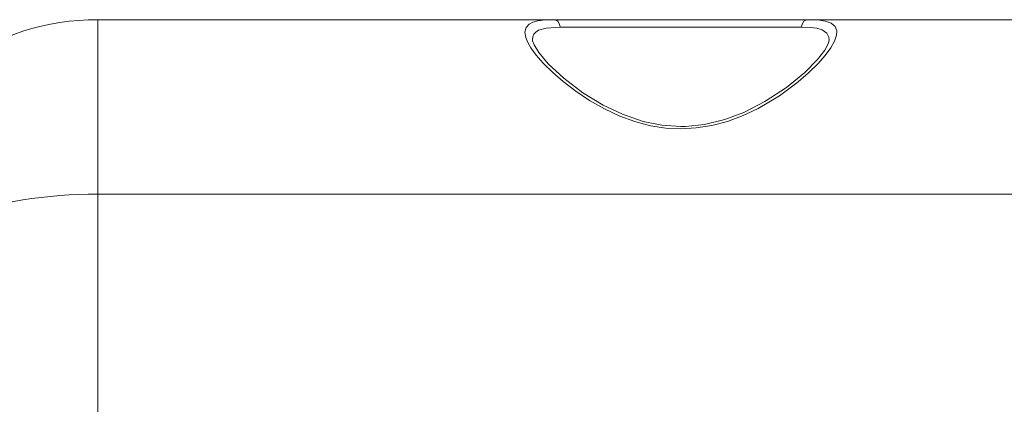
# Model space of a CAD drawing. Units: millimetres. Extents: x -293 to 293, y -208 to 209.
# Drawn here: x -236 to -210, y 17 to 27 of the extents above; entities that cross this region are included whole.
import ezdxf

# ---------------------------------------------------------------- set-up
doc = ezdxf.new("R2010")
doc.units = ezdxf.units.MM
doc.header["$MEASUREMENT"] = 0
doc.layers.add('layer 2', color=7, linetype='Continuous')

msp = doc.modelspace()

# ---------------------------------------------------------------- linework, layer by layer
at = {"layer": 'layer 2', "lineweight": 9}
for points, knots in [([(-234.1176, 27.4288), (-234.1176, 27.4288), (-234.3681, 27.4253), (-234.3681, 27.4253), (-234.3681, 27.4253), (-234.3681, 27.4253), (-234.6186, 27.4112), (-234.6186, 27.4112), (-234.6186, 27.4112), (-234.6186, 27.4112), (-234.8655, 27.3865), (-234.8655, 27.3865), (-234.8655, 27.3865), (-234.8655, 27.3865), (-235.116, 27.3512), (-235.116, 27.3512), (-235.116, 27.3512), (-235.116, 27.3512), (-235.3594, 27.3089), (-235.3594, 27.3089), (-235.3594, 27.3089), (-235.3594, 27.3089), (-235.6063, 27.256), (-235.6063, 27.256), (-235.6063, 27.256), (-235.6063, 27.256), (-235.8462, 27.196), (-235.8462, 27.196), (-235.8462, 27.196), (-235.8462, 27.196), (-236.0861, 27.1254), (-236.0861, 27.1254), (-236.0861, 27.1254), (-236.0861, 27.1254), (-236.3225, 27.0443), (-236.3225, 27.0443), (-236.3225, 27.0443), (-236.3225, 27.0443), (-236.5588, 26.9561), (-236.5588, 26.9561), (-236.5588, 26.9561), (-236.5588, 26.9561), (-236.7881, 26.8573), (-236.7881, 26.8573), (-236.7881, 26.8573), (-236.7881, 26.8573), (-237.0139, 26.7515), (-237.0139, 26.7515), (-237.0139, 26.7515), (-237.0139, 26.7515), (-237.2362, 26.6351), (-237.2362, 26.6351), (-237.2362, 26.6351), (-237.2362, 26.6351), (-237.4514, 26.5116), (-237.4514, 26.5116), (-237.4514, 26.5116), (-237.4514, 26.5116), (-237.663, 26.3775), (-237.663, 26.3775), (-237.663, 26.3775), (-237.663, 26.3775), (-237.8712, 26.2364), (-237.8712, 26.2364), (-237.8712, 26.2364), (-237.8712, 26.2364), (-238.0723, 26.0883), (-238.0723, 26.0883), (-238.0723, 26.0883), (-238.0723, 26.0883), (-238.2663, 25.933), (-238.2663, 25.933), (-238.2663, 25.933), (-238.2663, 25.933), (-238.4568, 25.7708), (-238.4568, 25.7708), (-238.4568, 25.7708), (-238.4568, 25.7708), (-238.6402, 25.6014), (-238.6402, 25.6014), (-238.6402, 25.6014), (-238.6402, 25.6014), (-238.8166, 25.4215), (-238.8166, 25.4215), (-238.8166, 25.4215), (-238.8166, 25.4215), (-238.9859, 25.2381), (-238.9859, 25.2381), (-238.9859, 25.2381), (-238.9859, 25.2381), (-239.1482, 25.0476), (-239.1482, 25.0476), (-239.1482, 25.0476), (-239.1482, 25.0476), (-239.3034, 24.8535), (-239.3034, 24.8535), (-239.3034, 24.8535), (-239.3034, 24.8535), (-239.4481, 24.6489), (-239.4481, 24.6489), (-239.4481, 24.6489), (-239.4481, 24.6489), (-239.5892, 24.4408), (-239.5892, 24.4408), (-239.5892, 24.4408), (-239.5892, 24.4408), (-239.7197, 24.2291), (-239.7197, 24.2291), (-239.7197, 24.2291), (-239.7197, 24.2291), (-239.8432, 24.0104), (-239.8432, 24.0104), (-239.8432, 24.0104), (-239.8432, 24.0104), (-239.9561, 23.7882), (-239.9561, 23.7882), (-239.9561, 23.7882), (-239.9561, 23.7882), (-240.0619, 23.5624), (-240.0619, 23.5624), (-240.0619, 23.5624), (-240.0619, 23.5624), (-240.1572, 23.3331), (-240.1572, 23.3331), (-240.1572, 23.3331), (-240.1572, 23.3331), (-240.2454, 23.0967), (-240.2454, 23.0967), (-240.2454, 23.0967), (-240.2454, 23.0967), (-240.3265, 22.8604), (-240.3265, 22.8604), (-240.3265, 22.8604), (-240.3265, 22.8604), (-240.3935, 22.6205), (-240.3935, 22.6205), (-240.3935, 22.6205), (-240.3935, 22.6205), (-240.4535, 22.377), (-240.4535, 22.377), (-240.4535, 22.377), (-240.4535, 22.377), (-240.5064, 22.1336), (-240.5064, 22.1336), (-240.5064, 22.1336), (-240.5064, 22.1336), (-240.5488, 21.8867), (-240.5488, 21.8867), (-240.5488, 21.8867), (-240.5488, 21.8867), (-240.5805, 21.6397), (-240.5805, 21.6397), (-240.5805, 21.6397), (-240.5805, 21.6397), (-240.6017, 21.3893), (-240.6017, 21.3893), (-240.6017, 21.3893), (-240.6017, 21.3893), (-240.6158, 21.1423), (-240.6158, 21.1423), (-240.6158, 21.1423), (-240.6158, 21.1423), (-240.6193, 20.9307), (-240.6193, 20.9307)], [0, 0, 0, 0, 0.0238095, 0.0238095, 0.0238095, 0.0238095, 0.047619, 0.047619, 0.047619, 0.047619, 0.0714286, 0.0714286, 0.0714286, 0.0714286, 0.0952381, 0.0952381, 0.0952381, 0.0952381, 0.1190476, 0.1190476, 0.1190476, 0.1190476, 0.1428571, 0.1428571, 0.1428571, 0.1428571, 0.1666667, 0.1666667, 0.1666667, 0.1666667, 0.1904762, 0.1904762, 0.1904762, 0.1904762, 0.2142857, 0.2142857, 0.2142857, 0.2142857, 0.2380952, 0.2380952, 0.2380952, 0.2380952, 0.2619048, 0.2619048, 0.2619048, 0.2619048, 0.2857143, 0.2857143, 0.2857143, 0.2857143, 0.3095238, 0.3095238, 0.3095238, 0.3095238, 0.3333333, 0.3333333, 0.3333333, 0.3333333, 0.3571429, 0.3571429, 0.3571429, 0.3571429, 0.3809524, 0.3809524, 0.3809524, 0.3809524, 0.4047619, 0.4047619, 0.4047619, 0.4047619, 0.4285714, 0.4285714, 0.4285714, 0.4285714, 0.452381, 0.452381, 0.452381, 0.452381, 0.4761905, 0.4761905, 0.4761905, 0.4761905, 0.5, 0.5, 0.5, 0.5, 0.5238095, 0.5238095, 0.5238095, 0.5238095, 0.547619, 0.547619, 0.547619, 0.547619, 0.5714286, 0.5714286, 0.5714286, 0.5714286, 0.5952381, 0.5952381, 0.5952381, 0.5952381, 0.6190476, 0.6190476, 0.6190476, 0.6190476, 0.6428571, 0.6428571, 0.6428571, 0.6428571, 0.6666667, 0.6666667, 0.6666667, 0.6666667, 0.6904762, 0.6904762, 0.6904762, 0.6904762, 0.7142857, 0.7142857, 0.7142857, 0.7142857, 0.7380952, 0.7380952, 0.7380952, 0.7380952, 0.7619048, 0.7619048, 0.7619048, 0.7619048, 0.7857143, 0.7857143, 0.7857143, 0.7857143, 0.8095238, 0.8095238, 0.8095238, 0.8095238, 0.8333333, 0.8333333, 0.8333333, 0.8333333, 0.8571429, 0.8571429, 0.8571429, 0.8571429, 0.8809524, 0.8809524, 0.8809524, 0.8809524, 0.9047619, 0.9047619, 0.9047619, 0.9047619, 0.9285714, 0.9285714, 0.9285714, 0.9285714, 0.952381, 0.952381, 0.952381, 0.952381, 1, 1, 1, 1]), ([(-218.8176, 24.5643), (-218.8176, 24.5643), (-219.2163, 24.5854), (-219.2163, 24.5854), (-219.2163, 24.5854), (-219.2163, 24.5854), (-219.6184, 24.6489), (-219.6184, 24.6489), (-219.6184, 24.6489), (-219.6184, 24.6489), (-220.0241, 24.7583), (-220.0241, 24.7583), (-220.0241, 24.7583), (-220.0241, 24.7583), (-220.4228, 24.9029), (-220.4228, 24.9029), (-220.4228, 24.9029), (-220.4228, 24.9029), (-220.8249, 25.0934), (-220.8249, 25.0934), (-220.8249, 25.0934), (-220.8249, 25.0934), (-221.213, 25.3122), (-221.213, 25.3122), (-221.213, 25.3122), (-221.213, 25.3122), (-221.5764, 25.5556), (-221.5764, 25.5556), (-221.5764, 25.5556), (-221.5764, 25.5556), (-221.9044, 25.806), (-221.9044, 25.806), (-221.9044, 25.806), (-221.9044, 25.806), (-222.1831, 26.0459), (-222.1831, 26.0459), (-222.1831, 26.0459), (-222.1831, 26.0459), (-222.4301, 26.2929), (-222.4301, 26.2929), (-222.4301, 26.2929), (-222.4301, 26.2929), (-222.6135, 26.501), (-222.6135, 26.501), (-222.6135, 26.501), (-222.6135, 26.501), (-222.7546, 26.695), (-222.7546, 26.695), (-222.7546, 26.695), (-222.7546, 26.695), (-222.8358, 26.8326), (-222.8358, 26.8326), (-222.8358, 26.8326), (-222.8358, 26.8326), (-222.8852, 26.9596), (-222.8852, 26.9596), (-222.8852, 26.9596), (-222.8852, 26.9596), (-222.9099, 27.1043), (-222.9099, 27.1043), (-222.9099, 27.1043), (-222.9099, 27.1043), (-222.8816, 27.2207), (-222.8816, 27.2207), (-222.8816, 27.2207), (-222.8816, 27.2207), (-222.797, 27.3124), (-222.797, 27.3124), (-222.797, 27.3124), (-222.797, 27.3124), (-222.7017, 27.3618), (-222.7017, 27.3618), (-222.7017, 27.3618), (-222.7017, 27.3618), (-222.5747, 27.3971), (-222.5747, 27.3971), (-222.5747, 27.3971), (-222.5747, 27.3971), (-222.3736, 27.4218), (-222.3736, 27.4218), (-222.3736, 27.4218), (-222.3736, 27.4218), (-222.1479, 27.4288), (-222.1479, 27.4288)], [0, 0, 0, 0, 0.0454545, 0.0454545, 0.0454545, 0.0454545, 0.0909091, 0.0909091, 0.0909091, 0.0909091, 0.1363636, 0.1363636, 0.1363636, 0.1363636, 0.1818182, 0.1818182, 0.1818182, 0.1818182, 0.2272727, 0.2272727, 0.2272727, 0.2272727, 0.2727273, 0.2727273, 0.2727273, 0.2727273, 0.3181818, 0.3181818, 0.3181818, 0.3181818, 0.3636364, 0.3636364, 0.3636364, 0.3636364, 0.4090909, 0.4090909, 0.4090909, 0.4090909, 0.4545455, 0.4545455, 0.4545455, 0.4545455, 0.5, 0.5, 0.5, 0.5, 0.5454545, 0.5454545, 0.5454545, 0.5454545, 0.5909091, 0.5909091, 0.5909091, 0.5909091, 0.6363636, 0.6363636, 0.6363636, 0.6363636, 0.6818182, 0.6818182, 0.6818182, 0.6818182, 0.7272727, 0.7272727, 0.7272727, 0.7272727, 0.7727273, 0.7727273, 0.7727273, 0.7727273, 0.8181818, 0.8181818, 0.8181818, 0.8181818, 0.8636364, 0.8636364, 0.8636364, 0.8636364, 0.9090909, 0.9090909, 0.9090909, 0.9090909, 1, 1, 1, 1]), ([(-222.1479, 27.4288), (-222.1479, 27.4288), (-222.0949, 27.4182), (-222.0949, 27.4182), (-222.0949, 27.4182), (-222.0949, 27.4182), (-222.0491, 27.3865), (-222.0491, 27.3865), (-222.0491, 27.3865), (-222.0491, 27.3865), (-221.9997, 27.3159), (-221.9997, 27.3159), (-221.9997, 27.3159), (-221.9997, 27.3159), (-221.9856, 27.2348), (-221.9856, 27.2348)], [0, 0, 0, 0, 0.2, 0.2, 0.2, 0.2, 0.4, 0.4, 0.4, 0.4, 0.6, 0.6, 0.6, 0.6, 1, 1, 1, 1]), ([(-215.4909, 27.4288), (-215.4909, 27.4288), (-215.2369, 27.4218), (-215.2369, 27.4218), (-215.2369, 27.4218), (-215.2369, 27.4218), (-215.0288, 27.39), (-215.0288, 27.39), (-215.0288, 27.39), (-215.0288, 27.39), (-214.8771, 27.3336), (-214.8771, 27.3336), (-214.8771, 27.3336), (-214.8771, 27.3336), (-214.7748, 27.2524), (-214.7748, 27.2524), (-214.7748, 27.2524), (-214.7748, 27.2524), (-214.7289, 27.1395), (-214.7289, 27.1395), (-214.7289, 27.1395), (-214.7289, 27.1395), (-214.736, 27.0231), (-214.736, 27.0231), (-214.736, 27.0231), (-214.736, 27.0231), (-214.7854, 26.8679), (-214.7854, 26.8679), (-214.7854, 26.8679), (-214.7854, 26.8679), (-214.8877, 26.688), (-214.8877, 26.688), (-214.8877, 26.688), (-214.8877, 26.688), (-215.0359, 26.4869), (-215.0359, 26.4869), (-215.0359, 26.4869), (-215.0359, 26.4869), (-215.2264, 26.2682), (-215.2264, 26.2682), (-215.2264, 26.2682), (-215.2264, 26.2682), (-215.4663, 26.0354), (-215.4663, 26.0354), (-215.4663, 26.0354), (-215.4663, 26.0354), (-215.7414, 25.799), (-215.7414, 25.799), (-215.7414, 25.799), (-215.7414, 25.799), (-216.2353, 25.4321), (-216.2353, 25.4321), (-216.2353, 25.4321), (-216.2353, 25.4321), (-216.7892, 25.104), (-216.7892, 25.104), (-216.7892, 25.104), (-216.7892, 25.104), (-217.1878, 24.917), (-217.1878, 24.917), (-217.1878, 24.917), (-217.1878, 24.917), (-217.5935, 24.7618), (-217.5935, 24.7618), (-217.5935, 24.7618), (-217.5935, 24.7618), (-218.0063, 24.6525), (-218.0063, 24.6525), (-218.0063, 24.6525), (-218.0063, 24.6525), (-218.4155, 24.589), (-218.4155, 24.589), (-218.4155, 24.589), (-218.4155, 24.589), (-218.8176, 24.5643), (-218.8176, 24.5643)], [0, 0, 0, 0, 0.05, 0.05, 0.05, 0.05, 0.1, 0.1, 0.1, 0.1, 0.15, 0.15, 0.15, 0.15, 0.2, 0.2, 0.2, 0.2, 0.25, 0.25, 0.25, 0.25, 0.3, 0.3, 0.3, 0.3, 0.35, 0.35, 0.35, 0.35, 0.4, 0.4, 0.4, 0.4, 0.45, 0.45, 0.45, 0.45, 0.5, 0.5, 0.5, 0.5, 0.55, 0.55, 0.55, 0.55, 0.6, 0.6, 0.6, 0.6, 0.65, 0.65, 0.65, 0.65, 0.7, 0.7, 0.7, 0.7, 0.75, 0.75, 0.75, 0.75, 0.8, 0.8, 0.8, 0.8, 0.85, 0.85, 0.85, 0.85, 0.9, 0.9, 0.9, 0.9, 1, 1, 1, 1]), ([(-215.4909, 27.4288), (-215.4909, 27.4288), (-215.5439, 27.4182), (-215.5439, 27.4182), (-215.5439, 27.4182), (-215.5439, 27.4182), (-215.5897, 27.3865), (-215.5897, 27.3865), (-215.5897, 27.3865), (-215.5897, 27.3865), (-215.6356, 27.3159), (-215.6356, 27.3159), (-215.6356, 27.3159), (-215.6356, 27.3159), (-215.6532, 27.2348), (-215.6532, 27.2348)], [0, 0, 0, 0, 0.2, 0.2, 0.2, 0.2, 0.4, 0.4, 0.4, 0.4, 0.6, 0.6, 0.6, 0.6, 1, 1, 1, 1]), ([(-222.7088, 26.9032), (-222.7088, 26.9032), (-222.7017, 26.9808), (-222.7017, 26.9808), (-222.7017, 26.9808), (-222.7017, 26.9808), (-222.6735, 27.0478), (-222.6735, 27.0478), (-222.6735, 27.0478), (-222.6735, 27.0478), (-222.6206, 27.1043), (-222.6206, 27.1043), (-222.6206, 27.1043), (-222.6206, 27.1043), (-222.5536, 27.1501), (-222.5536, 27.1501), (-222.5536, 27.1501), (-222.5536, 27.1501), (-222.3525, 27.2101), (-222.3525, 27.2101), (-222.3525, 27.2101), (-222.3525, 27.2101), (-221.9856, 27.2348), (-221.9856, 27.2348)], [0, 0, 0, 0, 0.1428571, 0.1428571, 0.1428571, 0.1428571, 0.2857143, 0.2857143, 0.2857143, 0.2857143, 0.4285714, 0.4285714, 0.4285714, 0.4285714, 0.5714286, 0.5714286, 0.5714286, 0.5714286, 0.7142857, 0.7142857, 0.7142857, 0.7142857, 1, 1, 1, 1]), ([(-215.6532, 27.2348), (-215.6532, 27.2348), (-215.431, 27.2242), (-215.431, 27.2242), (-215.431, 27.2242), (-215.431, 27.2242), (-215.2511, 27.203), (-215.2511, 27.203), (-215.2511, 27.203), (-215.2511, 27.203), (-215.1099, 27.1607), (-215.1099, 27.1607), (-215.1099, 27.1607), (-215.1099, 27.1607), (-214.99, 27.0796), (-214.99, 27.0796), (-214.99, 27.0796), (-214.99, 27.0796), (-214.9336, 26.9667), (-214.9336, 26.9667), (-214.9336, 26.9667), (-214.9336, 26.9667), (-214.9265, 26.9032), (-214.9265, 26.9032)], [0, 0, 0, 0, 0.1428571, 0.1428571, 0.1428571, 0.1428571, 0.2857143, 0.2857143, 0.2857143, 0.2857143, 0.4285714, 0.4285714, 0.4285714, 0.4285714, 0.5714286, 0.5714286, 0.5714286, 0.5714286, 0.7142857, 0.7142857, 0.7142857, 0.7142857, 1, 1, 1, 1]), ([(-218.8176, 24.6278), (-218.8176, 24.6278), (-219.3186, 24.663), (-219.3186, 24.663), (-219.3186, 24.663), (-219.3186, 24.663), (-219.8054, 24.7618), (-219.8054, 24.7618), (-219.8054, 24.7618), (-219.8054, 24.7618), (-220.3522, 24.9488), (-220.3522, 24.9488), (-220.3522, 24.9488), (-220.3522, 24.9488), (-220.8602, 25.1887), (-220.8602, 25.1887), (-220.8602, 25.1887), (-220.8602, 25.1887), (-221.3894, 25.5097), (-221.3894, 25.5097), (-221.3894, 25.5097), (-221.3894, 25.5097), (-221.8939, 25.8942), (-221.8939, 25.8942), (-221.8939, 25.8942), (-221.8939, 25.8942), (-222.2996, 26.2682), (-222.2996, 26.2682), (-222.2996, 26.2682), (-222.2996, 26.2682), (-222.5465, 26.5645), (-222.5465, 26.5645), (-222.5465, 26.5645), (-222.5465, 26.5645), (-222.67, 26.7656), (-222.67, 26.7656), (-222.67, 26.7656), (-222.67, 26.7656), (-222.7088, 26.8714), (-222.7088, 26.8714), (-222.7088, 26.8714), (-222.7088, 26.8714), (-222.7088, 26.9032), (-222.7088, 26.9032)], [0, 0, 0, 0, 0.0833333, 0.0833333, 0.0833333, 0.0833333, 0.1666667, 0.1666667, 0.1666667, 0.1666667, 0.25, 0.25, 0.25, 0.25, 0.3333333, 0.3333333, 0.3333333, 0.3333333, 0.4166667, 0.4166667, 0.4166667, 0.4166667, 0.5, 0.5, 0.5, 0.5, 0.5833333, 0.5833333, 0.5833333, 0.5833333, 0.6666667, 0.6666667, 0.6666667, 0.6666667, 0.75, 0.75, 0.75, 0.75, 0.8333333, 0.8333333, 0.8333333, 0.8333333, 1, 1, 1, 1]), ([(-214.9265, 26.9032), (-214.9265, 26.9032), (-214.9477, 26.8115), (-214.9477, 26.8115), (-214.9477, 26.8115), (-214.9477, 26.8115), (-215.0429, 26.6315), (-215.0429, 26.6315), (-215.0429, 26.6315), (-215.0429, 26.6315), (-215.2369, 26.3811), (-215.2369, 26.3811), (-215.2369, 26.3811), (-215.2369, 26.3811), (-215.5686, 26.0424), (-215.5686, 26.0424), (-215.5686, 26.0424), (-215.5686, 26.0424), (-216.0519, 25.6508), (-216.0519, 25.6508), (-216.0519, 25.6508), (-216.0519, 25.6508), (-216.6163, 25.2804), (-216.6163, 25.2804), (-216.6163, 25.2804), (-216.6163, 25.2804), (-217.1702, 24.9947), (-217.1702, 24.9947), (-217.1702, 24.9947), (-217.1702, 24.9947), (-217.6676, 24.8077), (-217.6676, 24.8077), (-217.6676, 24.8077), (-217.6676, 24.8077), (-218.1968, 24.6807), (-218.1968, 24.6807), (-218.1968, 24.6807), (-218.1968, 24.6807), (-218.6942, 24.6313), (-218.6942, 24.6313), (-218.6942, 24.6313), (-218.6942, 24.6313), (-218.8176, 24.6278), (-218.8176, 24.6278)], [0, 0, 0, 0, 0.0833333, 0.0833333, 0.0833333, 0.0833333, 0.1666667, 0.1666667, 0.1666667, 0.1666667, 0.25, 0.25, 0.25, 0.25, 0.3333333, 0.3333333, 0.3333333, 0.3333333, 0.4166667, 0.4166667, 0.4166667, 0.4166667, 0.5, 0.5, 0.5, 0.5, 0.5833333, 0.5833333, 0.5833333, 0.5833333, 0.6666667, 0.6666667, 0.6666667, 0.6666667, 0.75, 0.75, 0.75, 0.75, 0.8333333, 0.8333333, 0.8333333, 0.8333333, 1, 1, 1, 1]), ([(-234.1176, 22.8533), (-234.1176, 22.8533), (-234.3681, 22.8498), (-234.3681, 22.8498), (-234.3681, 22.8498), (-234.3681, 22.8498), (-234.6186, 22.8427), (-234.6186, 22.8427), (-234.6186, 22.8427), (-234.6186, 22.8427), (-234.8655, 22.8321), (-234.8655, 22.8321), (-234.8655, 22.8321), (-234.8655, 22.8321), (-235.116, 22.8145), (-235.116, 22.8145), (-235.116, 22.8145), (-235.116, 22.8145), (-235.3594, 22.7933), (-235.3594, 22.7933), (-235.3594, 22.7933), (-235.3594, 22.7933), (-235.6063, 22.7686), (-235.6063, 22.7686), (-235.6063, 22.7686), (-235.6063, 22.7686), (-235.8462, 22.7369), (-235.8462, 22.7369), (-235.8462, 22.7369), (-235.8462, 22.7369), (-236.0861, 22.7016), (-236.0861, 22.7016), (-236.0861, 22.7016), (-236.0861, 22.7016), (-236.3225, 22.6628), (-236.3225, 22.6628), (-236.3225, 22.6628), (-236.3225, 22.6628), (-236.5588, 22.6205), (-236.5588, 22.6205), (-236.5588, 22.6205), (-236.5588, 22.6205), (-236.7881, 22.5711), (-236.7881, 22.5711), (-236.7881, 22.5711), (-236.7881, 22.5711), (-237.0139, 22.5182), (-237.0139, 22.5182), (-237.0139, 22.5182), (-237.0139, 22.5182), (-237.2362, 22.4617), (-237.2362, 22.4617), (-237.2362, 22.4617), (-237.2362, 22.4617), (-237.4514, 22.4017), (-237.4514, 22.4017), (-237.4514, 22.4017), (-237.4514, 22.4017), (-237.663, 22.3347), (-237.663, 22.3347), (-237.663, 22.3347), (-237.663, 22.3347), (-237.8712, 22.2677), (-237.8712, 22.2677), (-237.8712, 22.2677), (-237.8712, 22.2677), (-238.0723, 22.1936), (-238.0723, 22.1936), (-238.0723, 22.1936), (-238.0723, 22.1936), (-238.2663, 22.1195), (-238.2663, 22.1195), (-238.2663, 22.1195), (-238.2663, 22.1195), (-238.4568, 22.0384), (-238.4568, 22.0384), (-238.4568, 22.0384), (-238.4568, 22.0384), (-238.6402, 21.9537), (-238.6402, 21.9537), (-238.6402, 21.9537), (-238.6402, 21.9537), (-238.8166, 21.8655), (-238.8166, 21.8655), (-238.8166, 21.8655), (-238.8166, 21.8655), (-238.9859, 21.7773), (-238.9859, 21.7773), (-238.9859, 21.7773), (-238.9859, 21.7773), (-239.1482, 21.6821), (-239.1482, 21.6821), (-239.1482, 21.6821), (-239.1482, 21.6821), (-239.3034, 21.5868), (-239.3034, 21.5868), (-239.3034, 21.5868), (-239.3034, 21.5868), (-239.4481, 21.488), (-239.4481, 21.488), (-239.4481, 21.488), (-239.4481, 21.488), (-239.5892, 21.3857), (-239.5892, 21.3857), (-239.5892, 21.3857), (-239.5892, 21.3857), (-239.7197, 21.2799), (-239.7197, 21.2799), (-239.7197, 21.2799), (-239.7197, 21.2799), (-239.8432, 21.1741), (-239.8432, 21.1741), (-239.8432, 21.1741), (-239.8432, 21.1741), (-239.9561, 21.0647), (-239.9561, 21.0647), (-239.9561, 21.0647), (-239.9561, 21.0647), (-240.0619, 20.9518), (-240.0619, 20.9518), (-240.0619, 20.9518), (-240.0619, 20.9518), (-240.1572, 20.8389), (-240.1572, 20.8389), (-240.1572, 20.8389), (-240.1572, 20.8389), (-240.2454, 20.726), (-240.2454, 20.726), (-240.2454, 20.726), (-240.2454, 20.726), (-240.3265, 20.6061), (-240.3265, 20.6061), (-240.3265, 20.6061), (-240.3265, 20.6061), (-240.3935, 20.4897), (-240.3935, 20.4897), (-240.3935, 20.4897), (-240.3935, 20.4897), (-240.4535, 20.3697), (-240.4535, 20.3697), (-240.4535, 20.3697), (-240.4535, 20.3697), (-240.5064, 20.2498), (-240.5064, 20.2498), (-240.5064, 20.2498), (-240.5064, 20.2498), (-240.5488, 20.1299), (-240.5488, 20.1299), (-240.5488, 20.1299), (-240.5488, 20.1299), (-240.5805, 20.0064), (-240.5805, 20.0064), (-240.5805, 20.0064), (-240.5805, 20.0064), (-240.6017, 19.8864), (-240.6017, 19.8864), (-240.6017, 19.8864), (-240.6017, 19.8864), (-240.6158, 19.763), (-240.6158, 19.763), (-240.6158, 19.763), (-240.6158, 19.763), (-240.6193, 19.6571), (-240.6193, 19.6571)], [0, 0, 0, 0, 0.0238095, 0.0238095, 0.0238095, 0.0238095, 0.047619, 0.047619, 0.047619, 0.047619, 0.0714286, 0.0714286, 0.0714286, 0.0714286, 0.0952381, 0.0952381, 0.0952381, 0.0952381, 0.1190476, 0.1190476, 0.1190476, 0.1190476, 0.1428571, 0.1428571, 0.1428571, 0.1428571, 0.1666667, 0.1666667, 0.1666667, 0.1666667, 0.1904762, 0.1904762, 0.1904762, 0.1904762, 0.2142857, 0.2142857, 0.2142857, 0.2142857, 0.2380952, 0.2380952, 0.2380952, 0.2380952, 0.2619048, 0.2619048, 0.2619048, 0.2619048, 0.2857143, 0.2857143, 0.2857143, 0.2857143, 0.3095238, 0.3095238, 0.3095238, 0.3095238, 0.3333333, 0.3333333, 0.3333333, 0.3333333, 0.3571429, 0.3571429, 0.3571429, 0.3571429, 0.3809524, 0.3809524, 0.3809524, 0.3809524, 0.4047619, 0.4047619, 0.4047619, 0.4047619, 0.4285714, 0.4285714, 0.4285714, 0.4285714, 0.452381, 0.452381, 0.452381, 0.452381, 0.4761905, 0.4761905, 0.4761905, 0.4761905, 0.5, 0.5, 0.5, 0.5, 0.5238095, 0.5238095, 0.5238095, 0.5238095, 0.547619, 0.547619, 0.547619, 0.547619, 0.5714286, 0.5714286, 0.5714286, 0.5714286, 0.5952381, 0.5952381, 0.5952381, 0.5952381, 0.6190476, 0.6190476, 0.6190476, 0.6190476, 0.6428571, 0.6428571, 0.6428571, 0.6428571, 0.6666667, 0.6666667, 0.6666667, 0.6666667, 0.6904762, 0.6904762, 0.6904762, 0.6904762, 0.7142857, 0.7142857, 0.7142857, 0.7142857, 0.7380952, 0.7380952, 0.7380952, 0.7380952, 0.7619048, 0.7619048, 0.7619048, 0.7619048, 0.7857143, 0.7857143, 0.7857143, 0.7857143, 0.8095238, 0.8095238, 0.8095238, 0.8095238, 0.8333333, 0.8333333, 0.8333333, 0.8333333, 0.8571429, 0.8571429, 0.8571429, 0.8571429, 0.8809524, 0.8809524, 0.8809524, 0.8809524, 0.9047619, 0.9047619, 0.9047619, 0.9047619, 0.9285714, 0.9285714, 0.9285714, 0.9285714, 0.952381, 0.952381, 0.952381, 0.952381, 1, 1, 1, 1])]:
    msp.add_open_spline(points, degree=3, knots=knots, dxfattribs=at)
for points in [[(-234.1176, 27.4288), (-234.1176, 27.4288), (-234.1176, 22.8533), (-234.1176, 22.8533)], [(-222.1479, 27.4288), (-222.1479, 27.4288), (-234.1176, 27.4288), (-234.1176, 27.4288)], [(-222.1479, 27.4288), (-222.1479, 27.4288), (-218.9446, 27.4288), (-218.9446, 27.4288)], [(-218.9446, 27.4288), (-218.9446, 27.4288), (-215.4909, 27.4288), (-215.4909, 27.4288)], [(-153.7866, 27.4288), (-153.7866, 27.4288), (-215.4909, 27.4288), (-215.4909, 27.4288)], [(-221.9856, 27.2348), (-221.9856, 27.2348), (-218.9376, 27.2348), (-218.9376, 27.2348)], [(-218.9376, 27.2348), (-218.9376, 27.2348), (-218.8176, 27.2348), (-218.8176, 27.2348)], [(-218.8176, 27.2348), (-218.8176, 27.2348), (-215.6532, 27.2348), (-215.6532, 27.2348)], [(-234.1176, 22.8533), (-234.1176, 22.8533), (-234.1176, 2.0288), (-234.1176, 2.0288)], [(-234.1176, 22.8533), (-234.1176, 22.8533), (-154.5063, 22.8533), (-154.5063, 22.8533)]]:
    msp.add_open_spline(points, degree=3, dxfattribs=at)

doc.saveas('drawing.dxf')
